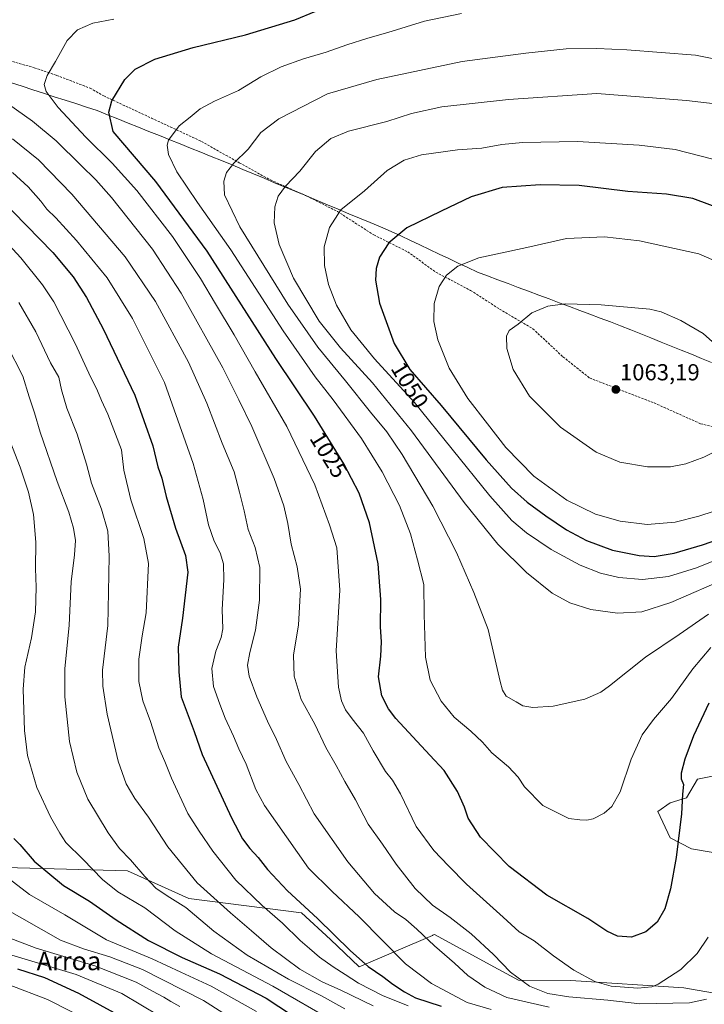
# Model space of a CAD drawing. Units: metres. Extents: x 606871 to 610301, y 4766282 to 4768649.
# Drawn here: x 608584 to 608879, y 4767653 to 4768079 of the extents above; entities that cross this region are included whole.
import ezdxf
from ezdxf.enums import TextEntityAlignment as Align

# ---------------------------------------------------------------- set-up
doc = ezdxf.new("R2010")
doc.units = ezdxf.units.M
doc.header["$MEASUREMENT"] = 0
doc.linetypes.add('TRAZOSX2', pattern=[1.5, 1, -0.5])
for name, color, linetype, lineweight in [('Arbolado forestal CxS', 92, 'Continuous', 0), ('Carátula', 7, 'Continuous', 5), ('Curva de nivel maestra', 36, 'Continuous', 30), ('Curva de nivel normal', 36, 'Continuous', 0), ('Municipio', 9, 'Continuous', 13), ('Municipio CxS', 142, 'Continuous', 0), ('Pastizal CxS', 92, 'Continuous', 0), ('Punto de cota en terreno', 7, 'Continuous', 0), ('Rótulo de curva de nivel directora', 19, 'Continuous', 0), ('Rótulo de punto de cota en terreno', 19, 'Continuous', 0), ('Senda', 19, 'TRAZOSX2', 0), ('Texto cartográfico', 19, 'Continuous', 0)]:
    doc.layers.add(name, color=color, linetype=linetype, lineweight=lineweight)
doc.styles.add('Arial', font='txt', dxfattribs={"height": 0.2})

# ---------------------------------------------------------------- blocks, each defined once
blk = doc.blocks.new('*U150')
at = {"layer": 'Arbolado forestal CxS', "color": 92, "linetype": 'Continuous', "lineweight": 0}
for points in [[(608571.9381, 4767712.5791, 969.9914), (608630.1667, 4767711.0699, 983.8895), (608656.6767, 4767699.0719, 986.546), (608705.3065, 4767692.8399, 998.7978), (608717.7873, 4767681.3695, 999.0352), (608730.1291, 4767669.5703, 998.3852), (608761.7903, 4767683.1377, 1011.1069), (608761.9089, 4767683.1885, 1011.149), (608762.2783, 4767683.3467, 1011.2805), (608762.7099, 4767683.5319, 1011.4325), (608790.2183, 4767668.5173, 1014.0334), (608798.9229, 4767663.7665, 1014.243), (608821.6125, 4767663.6827, 1018.0006), (608870.3931, 4767660.4633, 1016.4235), (608882.7235, 4767658.3181, 1012.7913)], [(608892.3735, 4767717.3243, 1016.5716), (608873.6123, 4767720.5415, 1022.2648), (608864.4989, 4767725.3705, 1024.7511), (608859.1381, 4767736.6355, 1026.23), (608864.4993, 4767740.3893, 1025.2283), (608871.4683, 4767742.5349, 1023.5402), (608876.2925, 4767750.5811, 1021.1982), (608882.7877, 4767751.9981, 1018.7844)]]:
    blk.add_polyline3d(points, dxfattribs=at)
blk = doc.blocks.new('*U203')
at = {"layer": 'Curva de nivel normal', "color": 36, "linetype": 'Continuous', "lineweight": 0}
blk.add_polyline3d([(608578.81, 4767675.07, 955), (608608.03, 4767666.19, 955), (608627.72, 4767657.99, 955), (608644.06, 4767648.28, 955)], dxfattribs=at)
blk = doc.blocks.new('*U212')
at = {"layer": 'Curva de nivel normal', "color": 36, "linetype": 'Continuous', "lineweight": 0}
blk.add_polyline3d([(608578.75, 4768042.21, 1015), (608589.18, 4768034.89, 1015), (608599.36, 4768026.48, 1015), (608609.96, 4768015.87, 1015), (608616.41, 4768009.6, 1015), (608623.27, 4768001.9, 1015), (608640.96, 4767979.59, 1015), (608653.28, 4767960.59, 1015), (608671.31, 4767928.36, 1015), (608678.26, 4767914.55, 1015), (608683.87, 4767902.94, 1015), (608693.4, 4767880.52, 1015), (608697.62, 4767868.77, 1015), (608699.33, 4767861.15, 1015), (608700.74, 4767852.24, 1015), (608703.47, 4767842.4, 1015), (608704.82, 4767832.76, 1015), (608703.92, 4767817.33, 1015), (608701.81, 4767804.2, 1015), (608702.04, 4767795.12, 1015), (608705.19, 4767785, 1015), (608710.96, 4767774.47, 1015), (608715.77, 4767764.31, 1015), (608720.26, 4767756.6, 1015), (608723.93, 4767749.62, 1015), (608728.54, 4767741.66, 1015), (608734.1, 4767731.21, 1015), (608740.29, 4767722.56, 1015), (608746.11, 4767713.89, 1015), (608754.37, 4767703.43, 1015), (608761.85, 4767696.16, 1015), (608769.48, 4767690.84, 1015), (608778.53, 4767683.82, 1015), (608788.21, 4767674.94, 1015), (608795.49, 4767667.23, 1015), (608803.71, 4767661.2, 1015), (608811.6, 4767658.08, 1015), (608820.74, 4767656.56, 1015), (608837.6, 4767655.17, 1015), (608851.42, 4767653.6, 1015), (608872.76, 4767654.01, 1015), (608880.19, 4767655.56, 1015)], dxfattribs=at)
blk = doc.blocks.new('*U217')
at = {"layer": 'Curva de nivel normal', "color": 36, "linetype": 'Continuous', "lineweight": 0}
blk.add_polyline3d([(608616.54, 4767644.77, 945), (608595.64, 4767655.39, 945), (608579.06, 4767661.8, 945)], dxfattribs=at)
blk = doc.blocks.new('*U228')
at = {"layer": 'Curva de nivel maestra', "color": 36, "linetype": 'Continuous', "lineweight": 30}
blk.add_polyline3d([(608582.63, 4767668.64, 950), (608594.26, 4767664.94, 950), (608609.04, 4767658.17, 950), (608636.55, 4767643.02, 950)], dxfattribs=at)
blk = doc.blocks.new('*U239')
at = {"layer": 'Curva de nivel maestra', "color": 36, "linetype": 'Continuous', "lineweight": 30}
blk.add_polyline3d([(608581.08, 4767725.08, 975), (608583.71, 4767722.38, 975), (608589.91, 4767715.25, 975), (608602.54, 4767704.71, 975), (608613.7, 4767697.94, 975), (608625.18, 4767689.87, 975), (608639.18, 4767680.97, 975), (608653.75, 4767673.65, 975), (608669.9, 4767666.59, 975), (608689.96, 4767655.98, 975), (608712.28, 4767641.3, 975)], dxfattribs=at)
blk = doc.blocks.new('5PATER')
at = {"layer": 'Carátula', "linetype": 'Continuous', "lineweight": 5}
h = blk.add_hatch(color=250, dxfattribs=at)
edge = h.paths.add_edge_path()
edge.add_ellipse((0, 0.01), major_axis=(-1.33, -1.34), ratio=0.999422, start_angle=0, end_angle=360)

msp = doc.modelspace()

# ---------------------------------------------------------------- linework, layer by layer
at = {"layer": 'Arbolado forestal CxS', "color": 92, "linetype": 'Continuous', "lineweight": 0}
for points in [[(608892.37, 4767717.32, 1016.57), (608873.61, 4767720.54, 1022.26), (608864.5, 4767725.37, 1024.75), (608859.14, 4767736.64, 1026.23), (608864.5, 4767740.39, 1025.23), (608871.47, 4767742.53, 1023.54), (608876.29, 4767750.58, 1021.2), (608882.79, 4767752, 1018.78)], [(608571.94, 4767712.58, 969.99), (608630.17, 4767711.07, 983.89), (608656.68, 4767699.07, 986.55), (608705.31, 4767692.84, 998.8), (608717.79, 4767681.37, 999.04), (608730.13, 4767669.57, 998.39), (608761.79, 4767683.14, 1011.11), (608761.91, 4767683.19, 1011.15), (608762.28, 4767683.35, 1011.28), (608762.71, 4767683.53, 1011.43), (608790.22, 4767668.52, 1014.03), (608798.92, 4767663.77, 1014.24), (608821.61, 4767663.68, 1018), (608870.39, 4767660.46, 1016.42), (608882.72, 4767658.32, 1012.79)]]:
    msp.add_polyline3d(points, dxfattribs=at)
at = {"layer": 'Curva de nivel maestra', "color": 36, "linetype": 'Continuous', "lineweight": 30}
for points in [[(608881.1, 4767783.46, 1025), (608874.49, 4767769.38, 1025), (608870.82, 4767759.22, 1025), (608869.16, 4767753.27, 1025), (608869.15, 4767750.76, 1025), (608870.17, 4767748.28, 1025), (608869.79, 4767744.23, 1025), (608869.36, 4767735.64, 1025), (608867.08, 4767716.87, 1025), (608864.6, 4767703.25, 1025), (608862.08, 4767694.67, 1025), (608858.84, 4767688.84, 1025), (608853.97, 4767684.76, 1025), (608847.71, 4767682.33, 1025), (608841.76, 4767682.76, 1025), (608837.07, 4767685.05, 1025), (608828.89, 4767690.45, 1025), (608811.19, 4767700.56, 1025), (608794.93, 4767712.86, 1025), (608782.63, 4767725.56, 1025), (608777.26, 4767733.79, 1025), (608775.61, 4767738.49, 1025), (608772.56, 4767745.38, 1025), (608766.87, 4767754.42, 1025), (608760.72, 4767761.08, 1025), (608746.07, 4767776.92, 1025), (608742.87, 4767781.01, 1025), (608739.89, 4767786.67, 1025), (608738.53, 4767794.88, 1025), (608739.48, 4767803.8, 1025), (608739.83, 4767809.98, 1025), (608739.42, 4767816.43, 1025), (608739.59, 4767828.26, 1025), (608738.4, 4767843.73, 1025), (608734.68, 4767861.38, 1025), (608730.21, 4767874.23, 1025), (608723.59, 4767886.86, 1025), (608710.88, 4767907.41, 1025), (608694.12, 4767932.42, 1025), (608664.59, 4767978.73, 1025), (608642.31, 4768008.82, 1025), (608623.99, 4768030.51, 1025), (608622.01, 4768038.8, 1025), (608623.35, 4768043.75, 1025), (608629.01, 4768052.86, 1025), (608633.44, 4768057.39, 1025), (608641.88, 4768061.72, 1025), (608658.44, 4768066.68, 1025), (608681.11, 4768072.15, 1025), (608702.45, 4768078.75, 1025), (608711.5, 4768082.38, 1025)], [(608888.85, 4767995.99, 1050), (608874.19, 4768001.45, 1050), (608862.85, 4768003.4, 1050), (608846.13, 4768004.56, 1050), (608825.16, 4768007.15, 1050), (608808.29, 4768007.48, 1050), (608791.85, 4768006.2, 1050), (608778.52, 4768002.26, 1050), (608765.57, 4767996.11, 1050), (608750.71, 4767988.83, 1050), (608743.01, 4767982.42, 1050), (608739.02, 4767976.23, 1050), (608737.46, 4767971.33, 1050), (608737.19, 4767966.29, 1050), (608739.01, 4767956.26, 1050), (608745.24, 4767938.89, 1050), (608752.08, 4767927.64, 1050), (608765.63, 4767912.03, 1050), (608784.98, 4767888.6, 1050), (608795.97, 4767876.39, 1050), (608802.74, 4767870.25, 1050), (608810.74, 4767864.37, 1050), (608819.72, 4767858.38, 1050), (608828.36, 4767853.71, 1050), (608839.56, 4767849.64, 1050), (608851, 4767847.25, 1050), (608857.49, 4767846.9, 1050)], [(608575.06, 4768001.58, 1000), (608597.84, 4767978.13, 1000), (608606.72, 4767967.68, 1000), (608612.47, 4767958.76, 1000), (608619.68, 4767945.23, 1000), (608633.28, 4767916.61, 1000), (608641.02, 4767894.59, 1000), (608643.3, 4767885.61, 1000), (608645.02, 4767880.67, 1000), (608646.79, 4767872.78, 1000), (608650.82, 4767859.14, 1000), (608655.2, 4767847.21, 1000), (608656.16, 4767840.12, 1000), (608653.92, 4767820.15, 1000), (608652.08, 4767807.74, 1000), (608652.28, 4767796.95, 1000), (608653.24, 4767786.24, 1000), (608658.88, 4767771.21, 1000), (608662.32, 4767761.31, 1000), (608675.03, 4767733.89, 1000), (608679.82, 4767724.91, 1000), (608682.9, 4767720.67, 1000), (608686.62, 4767716.79, 1000), (608690.64, 4767711.61, 1000), (608699.21, 4767702.38, 1000), (608712.12, 4767690.48, 1000), (608726.47, 4767676.5, 1000), (608734.02, 4767669.72, 1000), (608740.32, 4767665.35, 1000), (608744.7, 4767662.06, 1000), (608749.79, 4767658.81, 1000), (608754.47, 4767656.17, 1000), (608765.52, 4767652.58, 1000)], [(608857.49, 4767846.9, 1050), (608866.16, 4767848.26, 1050), (608878.42, 4767851.87, 1050), (608896.25, 4767858.12, 1050)]]:
    msp.add_polyline3d(points, dxfattribs=at)
at = {"layer": 'Curva de nivel normal', "color": 36, "linetype": 'Continuous', "lineweight": 0}
for points in [[(608880.85, 4767682.35, 1020), (608876.18, 4767675.35, 1020), (608869.01, 4767668.42, 1020), (608859.29, 4767662.1, 1020), (608856.49, 4767661, 1020), (608850.55, 4767660.34, 1020), (608838.91, 4767661.2, 1020), (608831.98, 4767663.26, 1020), (608822.88, 4767668.2, 1020), (608814.08, 4767674.38, 1020), (608805.76, 4767680.8, 1020), (608799.21, 4767684.75, 1020), (608792.36, 4767691.08, 1020), (608776.48, 4767705.35, 1020), (608768.77, 4767713.24, 1020), (608762.35, 4767719.8, 1020), (608754.81, 4767730.17, 1020), (608748.01, 4767744.27, 1020), (608744.63, 4767750.21, 1020), (608741.58, 4767753.93, 1020), (608736.19, 4767762.86, 1020), (608732.06, 4767770.52, 1020), (608727.16, 4767776.68, 1020), (608724.33, 4767780.66, 1020), (608722.61, 4767784.54, 1020), (608721.24, 4767790.36, 1020), (608720.3, 4767806.16, 1020), (608721.77, 4767832.36, 1020), (608720.48, 4767850.54, 1020), (608717.29, 4767860.49, 1020), (608710.98, 4767877.78, 1020), (608698.9, 4767902.98, 1020), (608685.33, 4767926.65, 1020), (608676.22, 4767942.62, 1020), (608668.1, 4767956.07, 1020), (608661.72, 4767967.02, 1020), (608649.63, 4767985.04, 1020), (608634.11, 4768004.97, 1020), (608623.45, 4768016.74, 1020), (608612.1, 4768027.96, 1020), (608600.15, 4768040.88, 1020), (608594.99, 4768047.71, 1020), (608594.2, 4768050.81, 1020), (608595.46, 4768054.7, 1020), (608598.98, 4768060.7, 1020), (608604.15, 4768069.77, 1020), (608608.58, 4768074.45, 1020), (608615.15, 4768077.32, 1020), (608624.23, 4768079, 1020)], [(608882.04, 4767807.52, 1030), (608874.22, 4767798.35, 1030), (608865, 4767785.57, 1030), (608857.22, 4767776.45, 1030), (608852.36, 4767769.78, 1030), (608847.68, 4767759.29, 1030), (608842.84, 4767745.18, 1030), (608839.28, 4767738.87, 1030), (608835.96, 4767735.94, 1030), (608831.22, 4767733.53, 1030), (608828.47, 4767732.93, 1030), (608825.45, 4767733.15, 1030), (608820.67, 4767733.7, 1030), (608809.51, 4767739.21, 1030), (608801.58, 4767747.28, 1030), (608798.79, 4767751.49, 1030), (608794.58, 4767755.94, 1030), (608787.52, 4767762.02, 1030), (608783.36, 4767766.63, 1030), (608778.4, 4767771.4, 1030), (608771.14, 4767777.47, 1030), (608765.54, 4767784.39, 1030), (608760.83, 4767793.49, 1030), (608758.79, 4767803.39, 1030), (608758.21, 4767821.86, 1030), (608758.04, 4767834.7, 1030), (608755.36, 4767845.36, 1030), (608752.31, 4767856.64, 1030), (608747.58, 4767868.91, 1030), (608740.16, 4767883.49, 1030), (608731.22, 4767897.87, 1030), (608718.92, 4767914.58, 1030), (608711.16, 4767924.48, 1030), (608697.4, 4767944.38, 1030), (608674.75, 4767979.39, 1030), (608660.41, 4767999.72, 1030), (608651.49, 4768012.97, 1030), (608647.8, 4768020.48, 1030), (608647.28, 4768024.56, 1030), (608647.79, 4768026.68, 1030), (608652.38, 4768032.84, 1030), (608657.24, 4768036.68, 1030), (608661.49, 4768040.3, 1030), (608667.66, 4768043.56, 1030), (608678.11, 4768048.24, 1030), (608687.74, 4768054.08, 1030), (608696.48, 4768058.42, 1030), (608706.08, 4768061.83, 1030), (608715.89, 4768064.66, 1030), (608724.82, 4768067.9, 1030), (608733.87, 4768070.84, 1030), (608742.54, 4768073.21, 1030), (608758.42, 4768078.07, 1030), (608774.38, 4768081.37, 1030)], [(608883.38, 4768061.89, 1035), (608875.39, 4768063.38, 1035), (608845.69, 4768065.7, 1035), (608832.86, 4768066.33, 1035), (608819.53, 4768066.13, 1035), (608802.2, 4768064.27, 1035), (608774.68, 4768060.75, 1035), (608737.83, 4768052.93, 1035), (608716.54, 4768046.69, 1035), (608695.45, 4768036, 1035)], [(608898.77, 4768040.75, 1040), (608871.55, 4768043.88, 1040), (608832.84, 4768046.83, 1040), (608794.6, 4768044.24, 1040), (608765.84, 4768041.15, 1040), (608752.76, 4768038.21, 1040), (608742.18, 4768034.78, 1040), (608725.54, 4768030.59, 1040), (608717.98, 4768027.41, 1040), (608711.31, 4768021.78, 1040), (608704.5, 4768013.3, 1040), (608698.34, 4768006.88, 1040), (608695.23, 4768002.52, 1040), (608693.73, 4767997.96, 1040), (608693.52, 4767990.93, 1040), (608695.56, 4767981.61, 1040), (608701.81, 4767967.06, 1040), (608712.92, 4767948.56, 1040), (608722.07, 4767937.04, 1040), (608735.94, 4767921.93, 1040), (608752.82, 4767901.14, 1040), (608775.45, 4767870.12, 1040), (608790, 4767852.17, 1040), (608802.42, 4767839.94, 1040), (608813.53, 4767830.94, 1040), (608821.06, 4767826.79, 1040), (608830.22, 4767823.95, 1040), (608841.67, 4767822.39, 1040)], [(608695.45, 4768036, 1035), (608687.73, 4768030.06, 1035), (608682.21, 4768022.84, 1035), (608676.1, 4768016.84, 1035), (608672.9, 4768012.68, 1035), (608671.71, 4768009, 1035), (608671.96, 4768003.08, 1035), (608678.68, 4767989.24, 1035), (608699.36, 4767955.81, 1035), (608712.25, 4767937.29, 1035), (608724.28, 4767922.79, 1035), (608735.1, 4767909.14, 1035), (608742.05, 4767900.69, 1035), (608748.71, 4767890.96, 1035), (608761.98, 4767868.65, 1035), (608772.13, 4767848.58, 1035), (608779.75, 4767831.25, 1035), (608785.86, 4767815.38, 1035), (608791.1, 4767792.91, 1035), (608792.02, 4767789.05, 1035), (608793.6, 4767786.51, 1035), (608797.9, 4767784.08, 1035), (608800.86, 4767782.33, 1035), (608805.2, 4767781.56, 1035), (608813.95, 4767782.22, 1035), (608827.54, 4767785.16, 1035), (608834.48, 4767788.26, 1035), (608838.26, 4767790.93, 1035), (608853.78, 4767803.36, 1035), (608868.28, 4767813.18, 1035), (608880.97, 4767821.92, 1035)], [(608580.47, 4768027.23, 1010), (608591.7, 4768018.28, 1010), (608606.14, 4768003.44, 1010), (608629.08, 4767976.38, 1010), (608642.21, 4767957.02, 1010), (608656.48, 4767930.81, 1010), (608664.4, 4767913.11, 1010), (608670.97, 4767895.86, 1010), (608676.22, 4767883.45, 1010), (608678.54, 4767874.62, 1010), (608680.47, 4767866.61, 1010), (608682.23, 4767858.56, 1010), (608685.25, 4767850.73, 1010), (608687.3, 4767842.13, 1010), (608687.17, 4767828, 1010), (608685.35, 4767815.03, 1010), (608682.9, 4767805.42, 1010), (608681.96, 4767799.97, 1010), (608682.69, 4767795.17, 1010), (608685.97, 4767786.21, 1010), (608690.61, 4767775.76, 1010), (608694.5, 4767767.83, 1010), (608698.68, 4767758.3, 1010), (608704.13, 4767748.29, 1010), (608710.74, 4767735.72, 1010), (608725.28, 4767714.89, 1010), (608736.83, 4767701.2, 1010), (608745.42, 4767693.36, 1010), (608750.28, 4767689.97, 1010), (608755.14, 4767685.88, 1010), (608762.67, 4767678.58, 1010), (608771.33, 4767671.12, 1010), (608777.15, 4767665.77, 1010), (608784.48, 4767660.77, 1010), (608793.97, 4767656.36, 1010), (608812.25, 4767652.2, 1010)], [(608888.45, 4768017, 1045), (608866.65, 4768022.64, 1045), (608851.03, 4768024.62, 1045), (608824.38, 4768026.18, 1045), (608800.63, 4768025.7, 1045), (608791.77, 4768024.79, 1045), (608783.12, 4768023.29, 1045), (608772.6, 4768022.55, 1045), (608757.14, 4768020.31, 1045), (608749.61, 4768018.11, 1045), (608742.19, 4768013.55, 1045), (608732.44, 4768004.86, 1045), (608722.25, 4767996.64, 1045), (608717.38, 4767988.98, 1045), (608715.02, 4767980.64, 1045), (608715.22, 4767972.52, 1045), (608716.91, 4767964.42, 1045), (608720.43, 4767955.44, 1045), (608726.62, 4767944.75, 1045), (608736.86, 4767932.22, 1045), (608754.1, 4767913.42, 1045), (608786.65, 4767872.99, 1045), (608796.06, 4767862.4, 1045), (608802.49, 4767857.05, 1045), (608813.04, 4767849.88, 1045), (608825.53, 4767843.1, 1045), (608834.37, 4767839.6, 1045), (608842.24, 4767837.74, 1045), (608852.52, 4767836.87, 1045)], [(608580.52, 4768012.75, 1005), (608587.21, 4768006.51, 1005), (608592.68, 4768000.3, 1005), (608595.26, 4767996.88, 1005), (608599.14, 4767993.1, 1005), (608608.1, 4767983.39, 1005), (608621.32, 4767967.28, 1005), (608632.23, 4767949.64, 1005), (608646.15, 4767921.97, 1005), (608658.52, 4767886.98, 1005), (608662.86, 4767871.52, 1005), (608665.15, 4767860.47, 1005), (608667.52, 4767853.52, 1005), (608670.08, 4767848.4, 1005), (608671.59, 4767843.67, 1005), (608671.79, 4767836.78, 1005), (608671.06, 4767824, 1005), (608671.24, 4767815.58, 1005), (608670.63, 4767811.82, 1005), (608668.3, 4767805.94, 1005), (608666.62, 4767798.52, 1005), (608667.29, 4767790.68, 1005), (608670, 4767783, 1005), (608672.27, 4767776.95, 1005), (608675.91, 4767769.29, 1005), (608678.16, 4767763.76, 1005), (608681.34, 4767757.1, 1005), (608685.61, 4767746.22, 1005), (608689.28, 4767739.28, 1005), (608708.26, 4767712.25, 1005), (608718.58, 4767702.19, 1005), (608730.14, 4767691.22, 1005), (608750.21, 4767670.83, 1005), (608761.44, 4767662.41, 1005), (608776.84, 4767654.19, 1005), (608787.2, 4767651.18, 1005)], [(608568.58, 4767992.58, 995), (608584.13, 4767975.85, 995), (608593.42, 4767964.16, 995), (608598.35, 4767956.88, 995), (608607.54, 4767938.81, 995), (608613.42, 4767926.06, 995), (608617.19, 4767918.49, 995), (608618.94, 4767914.21, 995), (608621.64, 4767908.27, 995), (608627.51, 4767892.87, 995), (608628.57, 4767884.1, 995), (608631.54, 4767871.32, 995), (608637.14, 4767854.57, 995), (608639.19, 4767843.87, 995), (608638.22, 4767822.54, 995), (608636.42, 4767812.55, 995), (608635.03, 4767802.55, 995), (608635.04, 4767792.87, 995), (608636.78, 4767784.5, 995), (608640.11, 4767775.54, 995), (608643.68, 4767764.19, 995), (608646.22, 4767758.33, 995), (608649.1, 4767751.1, 995), (608656.13, 4767735.8, 995), (608661.05, 4767728.14, 995), (608666.95, 4767719.61, 995), (608676.94, 4767707.03, 995), (608688.32, 4767696, 995), (608697.11, 4767688.46, 995), (608704.7, 4767680.95, 995), (608708.73, 4767677.52, 995), (608712.98, 4767673.74, 995), (608718.95, 4767669.52, 995), (608724.16, 4767666.26, 995), (608729.84, 4767662.5, 995), (608740.28, 4767657.22, 995), (608751.27, 4767652.68, 995)], [(608889.07, 4767972.28, 1055), (608876.84, 4767977.65, 1055), (608851.28, 4767983.28, 1055), (608836.05, 4767984.91, 1055), (608819.69, 4767984.19, 1055), (608802.53, 4767980.31, 1055), (608781.86, 4767975.81, 1055), (608772.72, 4767972.34, 1055), (608767.94, 4767968.43, 1055), (608764.66, 4767963.44, 1055), (608762.61, 4767956.17, 1055), (608762.45, 4767948.43, 1055), (608764.07, 4767940.4, 1055), (608769, 4767928.23, 1055), (608777.12, 4767915.06, 1055), (608785.55, 4767904.12, 1055), (608793.56, 4767893.9, 1055), (608805.62, 4767881.62, 1055), (608819.82, 4767871.17, 1055), (608832.21, 4767865.11, 1055), (608842.82, 4767862.04, 1055), (608854.48, 4767860.72, 1055)], [(608583.28, 4767956.52, 990), (608590.49, 4767943.86, 990), (608596.96, 4767930.53, 990), (608600.43, 4767924.34, 990), (608601.66, 4767918.9, 990), (608603.93, 4767910.9, 990), (608608.42, 4767899.72, 990), (608612.43, 4767886.74, 990), (608614.65, 4767878.49, 990), (608618.91, 4767867.34, 990), (608621.68, 4767857.86, 990), (608622.18, 4767847, 990), (608621.87, 4767831.51, 990), (608621.7, 4767817.1, 990), (608619.29, 4767797.76, 990), (608619.5, 4767790.81, 990), (608621.3, 4767778.77, 990), (608626.16, 4767758.39, 990), (608629.5, 4767748.61, 990), (608633.28, 4767742.28, 990), (608639.2, 4767734.27, 990), (608647.54, 4767721.48, 990), (608660.15, 4767705.87, 990), (608674.56, 4767692.9, 990), (608683.74, 4767685.1, 990), (608692.12, 4767677.73, 990), (608704.52, 4767668.52, 990), (608714.13, 4767663.16, 990), (608722.25, 4767659.55, 990), (608736.23, 4767652.66, 990)], [(608885.29, 4767937.25, 1060), (608878.7, 4767943.22, 1060), (608868.99, 4767948.87, 1060), (608860.57, 4767952.57, 1060), (608855.73, 4767953.74, 1060), (608834.69, 4767955.55, 1060), (608819.12, 4767955.97, 1060), (608811.67, 4767955.03, 1060), (608804.66, 4767952.14, 1060), (608798.85, 4767947.23, 1060), (608794.99, 4767944.53, 1060), (608793.78, 4767942.02, 1060), (608793.93, 4767936.74, 1060), (608796.7, 4767927.7, 1060), (608803.72, 4767916.05, 1060), (608817.07, 4767902.74, 1060), (608832.52, 4767891.86, 1060), (608842.66, 4767887.66, 1060), (608854.6, 4767885.61, 1060)], [(608578.22, 4767937.98, 985), (608584.95, 4767924.7, 985), (608587.7, 4767915.84, 985), (608589.98, 4767908.87, 985), (608592.5, 4767900.49, 985), (608599.74, 4767879.3, 985), (608604.74, 4767866.05, 985), (608606.78, 4767859.1, 985), (608607.62, 4767853.75, 985), (608607.31, 4767847.55, 985), (608605.78, 4767835.9, 985), (608604.94, 4767817.25, 985), (608603.09, 4767798.36, 985), (608603.02, 4767786.22, 985), (608605.11, 4767766.86, 985), (608608.3, 4767753.65, 985), (608613.04, 4767742.04, 985), (608621.76, 4767727.43, 985), (608626.72, 4767720.63, 985), (608631.5, 4767715.78, 985), (608637.56, 4767708.57, 985), (608642.44, 4767703.5, 985), (608647.23, 4767700.26, 985), (608655.39, 4767695.25, 985), (608667.46, 4767684.96, 985), (608681.86, 4767674.56, 985), (608699.65, 4767664.22, 985), (608713.93, 4767657.1, 985), (608724, 4767651.36, 985)], [(608578.42, 4767899.16, 980), (608583.84, 4767885.39, 980), (608587.41, 4767874.68, 980), (608589.5, 4767864.97, 980), (608590.6, 4767852.98, 980), (608590.43, 4767841.61, 980), (608590.72, 4767833.54, 980), (608590.42, 4767822.88, 980), (608588.71, 4767811.67, 980), (608585.86, 4767799.1, 980), (608585.14, 4767789.6, 980), (608585.69, 4767771.62, 980), (608587.02, 4767760.9, 980), (608591.05, 4767747.07, 980), (608596.9, 4767734.39, 980), (608600.99, 4767727.3, 980), (608603.53, 4767723.36, 980), (608610.81, 4767716.14, 980), (608619.32, 4767707.32, 980), (608625.96, 4767701.96, 980), (608637.68, 4767695.02, 980), (608650.79, 4767685.14, 980), (608666.44, 4767675.13, 980), (608692.91, 4767661.27, 980), (608719.8, 4767645.73, 980)], [(608854.6, 4767885.61, 1060), (608864.62, 4767885.63, 1060), (608871.2, 4767886.87, 1060), (608879.06, 4767889.72, 1060), (608884.68, 4767892.7, 1060)], [(608854.48, 4767860.72, 1055), (608866.66, 4767861.68, 1055), (608876.8, 4767864.23, 1055), (608890.05, 4767868.56, 1055)], [(608852.52, 4767836.87, 1045), (608863.71, 4767838.17, 1045), (608875.83, 4767841.96, 1045), (608891.54, 4767848.3, 1045)], [(608841.67, 4767822.39, 1040), (608852.15, 4767822.98, 1040), (608864.77, 4767826.96, 1040), (608889.99, 4767837.91, 1040)], [(608573.84, 4767711.41, 970), (608587.81, 4767700.78, 970), (608603.09, 4767692.05, 970), (608621.11, 4767681.2, 970), (608640.72, 4767673.08, 970), (608653.22, 4767667.22, 970), (608666.26, 4767661.22, 970), (608685.83, 4767650.29, 970)], [(608576.1, 4767695.34, 965), (608601.17, 4767681.1, 965), (608611.13, 4767677.36, 965), (608622.46, 4767673.9, 965), (608636.67, 4767668.42, 965), (608662.89, 4767655.1, 965), (608678.03, 4767645.42, 965)], [(608574.73, 4767683.62, 960), (608590.76, 4767677.6, 960), (608616.09, 4767669.98, 960), (608633.95, 4767662.97, 960), (608640.99, 4767659.01, 960), (608645.81, 4767656.5, 960), (608648.79, 4767654.56, 960), (608652.79, 4767652.49, 960)]]:
    msp.add_polyline3d(points, dxfattribs=at)
at = {"layer": 'Municipio', "color": 9, "linetype": 'Continuous', "lineweight": 13}
msp.add_polyline3d([(608882.35, 4767930.68, 1060.66), (608877.99, 4767932.45, 1060.92), (608873.63, 4767934.21, 1061.12), (608869.26, 4767935.98, 1061.27), (608864.9, 4767937.74, 1061.36), (608860.54, 4767939.51, 1061.43), (608856.17, 4767941.27, 1061.36), (608851.81, 4767943.04, 1061.32), (608847.44, 4767944.8, 1061.28), (608843.08, 4767946.57, 1061.16), (608838.66, 4767948.22, 1060.99), (608834.24, 4767949.87, 1060.74), (608829.82, 4767951.53, 1060.53), (608825.4, 4767953.18, 1060.33), (608820.98, 4767954.83, 1060.12), (608816.56, 4767956.48, 1059.77), (608812.14, 4767958.13, 1059.36), (608807.73, 4767959.79, 1059.08), (608803.31, 4767961.44, 1058.66), (608798.89, 4767963.09, 1058.2), (608794.47, 4767964.74, 1057.73), (608790.05, 4767966.4, 1057.22), (608785.63, 4767968.05, 1056.66), (608781.21, 4767969.7, 1056.07), (608777.08, 4767971.65, 1055.38), (608772.95, 4767973.61, 1054.71), (608768.82, 4767975.56, 1053.97), (608764.69, 4767977.52, 1053.24), (608760.55, 4767979.47, 1052.47), (608756.42, 4767981.43, 1051.78), (608752.29, 4767983.38, 1050.98), (608748.16, 4767985.34, 1050.24), (608744.03, 4767987.29, 1049.49), (608739.45, 4767989.2, 1048.59), (608734.87, 4767991.12, 1047.61), (608730.29, 4767993.03, 1046.64), (608725.71, 4767994.95, 1045.68), (608721.13, 4767996.86, 1044.83), (608716.55, 4767998.77, 1043.94), (608711.97, 4768000.69, 1042.98), (608707.39, 4768002.6, 1041.95), (608702.82, 4768004.51, 1040.98), (608698.24, 4768006.43, 1039.91), (608693.66, 4768008.34, 1038.91), (608689.08, 4768010.26, 1037.9), (608684.5, 4768012.17, 1036.84), (608679.92, 4768014.08, 1035.82), (608675.34, 4768016, 1034.87), (608670.76, 4768017.91, 1033.97), (608666.28, 4768019.71, 1033.13), (608661.8, 4768021.51, 1032.36), (608657.33, 4768023.3, 1031.55), (608652.85, 4768025.1, 1030.75), (608648.37, 4768026.9, 1029.95), (608643.89, 4768028.7, 1029.21), (608639.42, 4768030.5, 1028.28), (608634.94, 4768032.3, 1027.38), (608630.46, 4768034.1, 1026.53), (608625.99, 4768035.89, 1025.58), (608621.51, 4768037.69, 1024.7), (608617.03, 4768039.49, 1023.91), (608612.41, 4768040.99, 1022.93), (608607.78, 4768042.5, 1021.96), (608603.16, 4768044, 1021.2), (608598.53, 4768045.5, 1020.25), (608593.91, 4768047, 1019.46), (608589.28, 4768048.51, 1018.8), (608584.66, 4768050.01, 1018.08), (608580.03, 4768051.51, 1017.63)], dxfattribs=at)
msp.add_polyline3d([(608882.35, 4767930.68, 1060.66), (608877.99, 4767932.45, 1060.92), (608873.63, 4767934.21, 1061.12), (608869.26, 4767935.98, 1061.27), (608864.9, 4767937.74, 1061.36), (608860.54, 4767939.51, 1061.43), (608856.17, 4767941.27, 1061.36), (608851.81, 4767943.04, 1061.32), (608847.44, 4767944.8, 1061.28), (608843.08, 4767946.57, 1061.16), (608838.66, 4767948.22, 1060.99), (608834.24, 4767949.87, 1060.74), (608829.82, 4767951.53, 1060.53), (608825.4, 4767953.18, 1060.33), (608820.98, 4767954.83, 1060.12), (608816.56, 4767956.48, 1059.77), (608812.14, 4767958.13, 1059.36), (608807.73, 4767959.79, 1059.08), (608803.31, 4767961.44, 1058.66), (608798.89, 4767963.09, 1058.2), (608794.47, 4767964.74, 1057.73), (608790.05, 4767966.4, 1057.22), (608785.63, 4767968.05, 1056.66), (608781.21, 4767969.7, 1056.07), (608777.08, 4767971.65, 1055.38), (608772.95, 4767973.61, 1054.71), (608768.82, 4767975.56, 1053.97), (608764.69, 4767977.52, 1053.24), (608760.55, 4767979.47, 1052.47), (608756.42, 4767981.43, 1051.78), (608752.29, 4767983.38, 1050.98), (608748.16, 4767985.34, 1050.24), (608744.03, 4767987.29, 1049.49), (608739.45, 4767989.2, 1048.59), (608734.87, 4767991.12, 1047.61), (608730.29, 4767993.03, 1046.64), (608725.71, 4767994.95, 1045.68), (608721.13, 4767996.86, 1044.83), (608716.55, 4767998.77, 1043.94), (608711.97, 4768000.69, 1042.98), (608707.39, 4768002.6, 1041.95), (608702.82, 4768004.51, 1040.98), (608698.24, 4768006.43, 1039.91), (608693.66, 4768008.34, 1038.91), (608689.08, 4768010.26, 1037.9), (608684.5, 4768012.17, 1036.84), (608679.92, 4768014.08, 1035.82), (608675.34, 4768016, 1034.87), (608670.76, 4768017.91, 1033.97), (608666.28, 4768019.71, 1033.13), (608661.8, 4768021.51, 1032.36), (608657.33, 4768023.3, 1031.55), (608652.85, 4768025.1, 1030.75), (608648.37, 4768026.9, 1029.95), (608643.89, 4768028.7, 1029.21), (608639.42, 4768030.5, 1028.28), (608634.94, 4768032.3, 1027.38), (608630.46, 4768034.1, 1026.53), (608625.99, 4768035.89, 1025.58), (608621.51, 4768037.69, 1024.7), (608617.03, 4768039.49, 1023.91), (608612.41, 4768040.99, 1022.93), (608607.78, 4768042.5, 1021.96), (608603.16, 4768044, 1021.2), (608598.53, 4768045.5, 1020.25), (608593.91, 4768047, 1019.46), (608589.28, 4768048.51, 1018.8), (608584.66, 4768050.01, 1018.08), (608580.03, 4768051.51, 1017.63)], dxfattribs=at)
at = {"layer": 'Municipio CxS', "color": 142, "linetype": 'Continuous', "lineweight": 0}
for points in [[(608882.35, 4767930.68, 1060.66), (608877.99, 4767932.45, 1060.92), (608873.63, 4767934.21, 1061.12), (608869.26, 4767935.98, 1061.27), (608864.9, 4767937.74, 1061.36), (608860.54, 4767939.51, 1061.43), (608856.17, 4767941.27, 1061.36), (608851.81, 4767943.04, 1061.32), (608847.44, 4767944.8, 1061.28), (608843.08, 4767946.57, 1061.16), (608838.66, 4767948.22, 1060.99), (608834.24, 4767949.87, 1060.74), (608829.82, 4767951.53, 1060.53), (608825.4, 4767953.18, 1060.33), (608820.98, 4767954.83, 1060.12), (608816.56, 4767956.48, 1059.77), (608812.14, 4767958.13, 1059.36), (608807.73, 4767959.79, 1059.08), (608803.31, 4767961.44, 1058.66), (608798.89, 4767963.09, 1058.2), (608794.47, 4767964.74, 1057.73), (608790.05, 4767966.4, 1057.22), (608785.63, 4767968.05, 1056.66), (608781.21, 4767969.7, 1056.07), (608777.08, 4767971.65, 1055.38), (608772.95, 4767973.61, 1054.71), (608768.82, 4767975.56, 1053.97), (608764.69, 4767977.52, 1053.24), (608760.55, 4767979.47, 1052.47), (608756.42, 4767981.43, 1051.78), (608752.29, 4767983.38, 1050.98), (608748.16, 4767985.34, 1050.24), (608744.03, 4767987.29, 1049.49), (608739.45, 4767989.2, 1048.59), (608734.87, 4767991.12, 1047.61), (608730.29, 4767993.03, 1046.64), (608725.71, 4767994.95, 1045.68), (608721.13, 4767996.86, 1044.83), (608716.55, 4767998.77, 1043.94), (608711.97, 4768000.69, 1042.98), (608707.39, 4768002.6, 1041.95), (608702.82, 4768004.51, 1040.98), (608698.24, 4768006.43, 1039.91), (608693.66, 4768008.34, 1038.91), (608689.08, 4768010.26, 1037.9), (608684.5, 4768012.17, 1036.84), (608679.92, 4768014.08, 1035.82), (608675.34, 4768016, 1034.87), (608670.76, 4768017.91, 1033.97), (608666.28, 4768019.71, 1033.13), (608661.8, 4768021.51, 1032.36), (608657.33, 4768023.3, 1031.55), (608652.85, 4768025.1, 1030.75), (608648.37, 4768026.9, 1029.95), (608643.89, 4768028.7, 1029.21), (608639.42, 4768030.5, 1028.28), (608634.94, 4768032.3, 1027.38), (608630.46, 4768034.1, 1026.53), (608625.99, 4768035.89, 1025.58), (608621.51, 4768037.69, 1024.7), (608617.03, 4768039.49, 1023.91), (608612.41, 4768040.99, 1022.93), (608607.78, 4768042.5, 1021.96), (608603.16, 4768044, 1021.2), (608598.53, 4768045.5, 1020.25), (608593.91, 4768047, 1019.46), (608589.28, 4768048.51, 1018.8), (608584.66, 4768050.01, 1018.08), (608580.03, 4768051.51, 1017.63)], [(608580.03, 4768051.51, 1017.63), (608584.66, 4768050.01, 1018.08), (608589.28, 4768048.51, 1018.8), (608593.91, 4768047, 1019.46), (608598.53, 4768045.5, 1020.25), (608603.16, 4768044, 1021.2), (608607.78, 4768042.5, 1021.96), (608612.41, 4768040.99, 1022.93), (608617.03, 4768039.49, 1023.91), (608621.51, 4768037.69, 1024.7), (608625.99, 4768035.89, 1025.58), (608630.46, 4768034.1, 1026.53), (608634.94, 4768032.3, 1027.38), (608639.42, 4768030.5, 1028.28), (608643.89, 4768028.7, 1029.21), (608648.37, 4768026.9, 1029.95), (608652.85, 4768025.1, 1030.75), (608657.33, 4768023.3, 1031.55), (608661.8, 4768021.51, 1032.36), (608666.28, 4768019.71, 1033.13), (608670.76, 4768017.91, 1033.97), (608675.34, 4768016, 1034.87), (608679.92, 4768014.08, 1035.82), (608684.5, 4768012.17, 1036.84), (608689.08, 4768010.26, 1037.9), (608693.66, 4768008.34, 1038.91), (608698.24, 4768006.43, 1039.91), (608702.82, 4768004.51, 1040.98), (608707.39, 4768002.6, 1041.95), (608711.97, 4768000.69, 1042.98), (608716.55, 4767998.77, 1043.94), (608721.13, 4767996.86, 1044.83), (608725.71, 4767994.95, 1045.68), (608730.29, 4767993.03, 1046.64), (608734.87, 4767991.12, 1047.61), (608739.45, 4767989.2, 1048.59), (608744.03, 4767987.29, 1049.49), (608748.16, 4767985.34, 1050.24), (608752.29, 4767983.38, 1050.98), (608756.42, 4767981.43, 1051.78), (608760.55, 4767979.47, 1052.47), (608764.69, 4767977.52, 1053.24), (608768.82, 4767975.56, 1053.97), (608772.95, 4767973.61, 1054.71), (608777.08, 4767971.65, 1055.38), (608781.21, 4767969.7, 1056.07), (608785.63, 4767968.05, 1056.66), (608790.05, 4767966.4, 1057.22), (608794.47, 4767964.74, 1057.73), (608798.89, 4767963.09, 1058.2), (608803.31, 4767961.44, 1058.66), (608807.73, 4767959.79, 1059.08), (608812.14, 4767958.13, 1059.36), (608816.56, 4767956.48, 1059.77), (608820.98, 4767954.83, 1060.12), (608825.4, 4767953.18, 1060.33), (608829.82, 4767951.53, 1060.53), (608834.24, 4767949.87, 1060.74), (608838.66, 4767948.22, 1060.99), (608843.08, 4767946.57, 1061.16), (608847.44, 4767944.8, 1061.28), (608851.81, 4767943.04, 1061.32), (608856.17, 4767941.27, 1061.36), (608860.54, 4767939.51, 1061.43), (608864.9, 4767937.74, 1061.36), (608869.26, 4767935.98, 1061.27), (608873.63, 4767934.21, 1061.12), (608877.99, 4767932.45, 1060.92), (608882.35, 4767930.68, 1060.66)]]:
    msp.add_polyline3d(points, dxfattribs=at)
at = {"layer": 'Pastizal CxS', "color": 92, "linetype": 'Continuous', "lineweight": 0}
for points in [[(608882.79, 4767752, 1018.78), (608876.29, 4767750.58, 1021.2), (608871.47, 4767742.53, 1023.54), (608864.5, 4767740.39, 1025.23), (608859.14, 4767736.64, 1026.23), (608864.5, 4767725.37, 1024.75), (608873.61, 4767720.54, 1022.26), (608892.37, 4767717.32, 1016.57)], [(608892.37, 4767717.32, 1016.57), (608873.61, 4767720.54, 1022.26), (608864.5, 4767725.37, 1024.75), (608859.14, 4767736.64, 1026.23), (608864.5, 4767740.39, 1025.23), (608871.47, 4767742.53, 1023.54), (608876.29, 4767750.58, 1021.2), (608882.79, 4767752, 1018.78)], [(608882.72, 4767658.32, 1012.79), (608870.39, 4767660.46, 1016.42), (608821.61, 4767663.68, 1018), (608798.92, 4767663.77, 1014.24), (608790.22, 4767668.52, 1014.03), (608762.71, 4767683.53, 1011.43), (608762.28, 4767683.35, 1011.28), (608761.91, 4767683.19, 1011.15), (608761.79, 4767683.14, 1011.11), (608730.13, 4767669.57, 998.39), (608717.79, 4767681.37, 999.04), (608705.31, 4767692.84, 998.8), (608656.68, 4767699.07, 986.55), (608630.17, 4767711.07, 983.89), (608571.94, 4767712.58, 969.99)], [(608571.94, 4767712.58, 969.99), (608630.17, 4767711.07, 983.89), (608656.68, 4767699.07, 986.55), (608705.31, 4767692.84, 998.8), (608717.79, 4767681.37, 999.04), (608730.13, 4767669.57, 998.39), (608761.79, 4767683.14, 1011.11), (608761.91, 4767683.19, 1011.15), (608762.28, 4767683.35, 1011.28), (608762.71, 4767683.53, 1011.43), (608790.22, 4767668.52, 1014.03), (608798.92, 4767663.77, 1014.24), (608821.61, 4767663.68, 1018), (608870.39, 4767660.46, 1016.42), (608882.72, 4767658.32, 1012.79)]]:
    msp.add_polyline3d(points, dxfattribs=at)
at = {"layer": 'Senda', "color": 19, "linetype": 'TRAZOSX2', "lineweight": 0}
msp.add_lwpolyline([(608577.61, 4768061.48), (608589.87, 4768058.01), (608599.51, 4768054.72), (608613.98, 4768049.17), (608619.89, 4768045.82), (608640.45, 4768036.26), (608662.08, 4768026.17), (608678.42, 4768016.92), (608691.83, 4768009.53), (608707.33, 4768002.67), (608720.8, 4767995.89), (608736.44, 4767985.8), (608751.13, 4767978.49), (608763.25, 4767969.68), (608778.28, 4767961.81), (608790.8, 4767953.73), (608805.18, 4767945.24), (608818.16, 4767933.12), (608829.63, 4767923.97), (608857.5, 4767913.2), (608877.6, 4767904.19), (608894.66, 4767900.17)], dxfattribs=at)

# ---------------------------------------------------------------- block references
at = {"layer": 'Arbolado forestal CxS', "color": 92, "linetype": 'Continuous', "lineweight": 0}
msp.add_blockref('*U150', (0, 0), dxfattribs=at)
at = {"layer": 'Curva de nivel maestra', "color": 36, "linetype": 'Continuous', "lineweight": 30}
for name in ['*U228', '*U239']:
    msp.add_blockref(name, (0, 0), dxfattribs=at)
at = {"layer": 'Curva de nivel normal', "color": 36, "linetype": 'Continuous', "lineweight": 0}
for name in ['*U217', '*U203', '*U212']:
    msp.add_blockref(name, (0, 0), dxfattribs=at)
at = {"layer": 'Punto de cota en terreno', "linetype": 'Continuous', "lineweight": 0}
msp.add_blockref('5PATER', (608841, 4767919, 1063.19), dxfattribs=at)

# ---------------------------------------------------------------- texts
at = {"layer": 'Rótulo de curva de nivel directora', "color": 19, "linetype": 'Continuous', "lineweight": 0, "style": 'Arial'}
for s, rotation, p in [('1050', -58.7004, (608752.05, 4767920.9)), ('1025', -58.2635, (608717.03, 4767890.76))]:
    msp.add_text(s, height=7, rotation=rotation, dxfattribs=at).set_placement(p, align=Align.MIDDLE_CENTER)
at = {"layer": 'Rótulo de punto de cota en terreno', "color": 19, "linetype": 'Continuous', "lineweight": 0, "style": 'Arial'}
msp.add_text('1063,19', height=7, dxfattribs=at).set_placement((608842.76, 4767920.76), align=Align.BOTTOM_LEFT)
at = {"layer": 'Texto cartográfico', "color": 19, "linetype": 'Continuous', "lineweight": 0, "style": 'Arial'}
msp.add_text('Arroa', height=8, dxfattribs=at).set_placement((608604.85, 4767672.12), align=Align.MIDDLE_CENTER)

doc.saveas('drawing.dxf')
